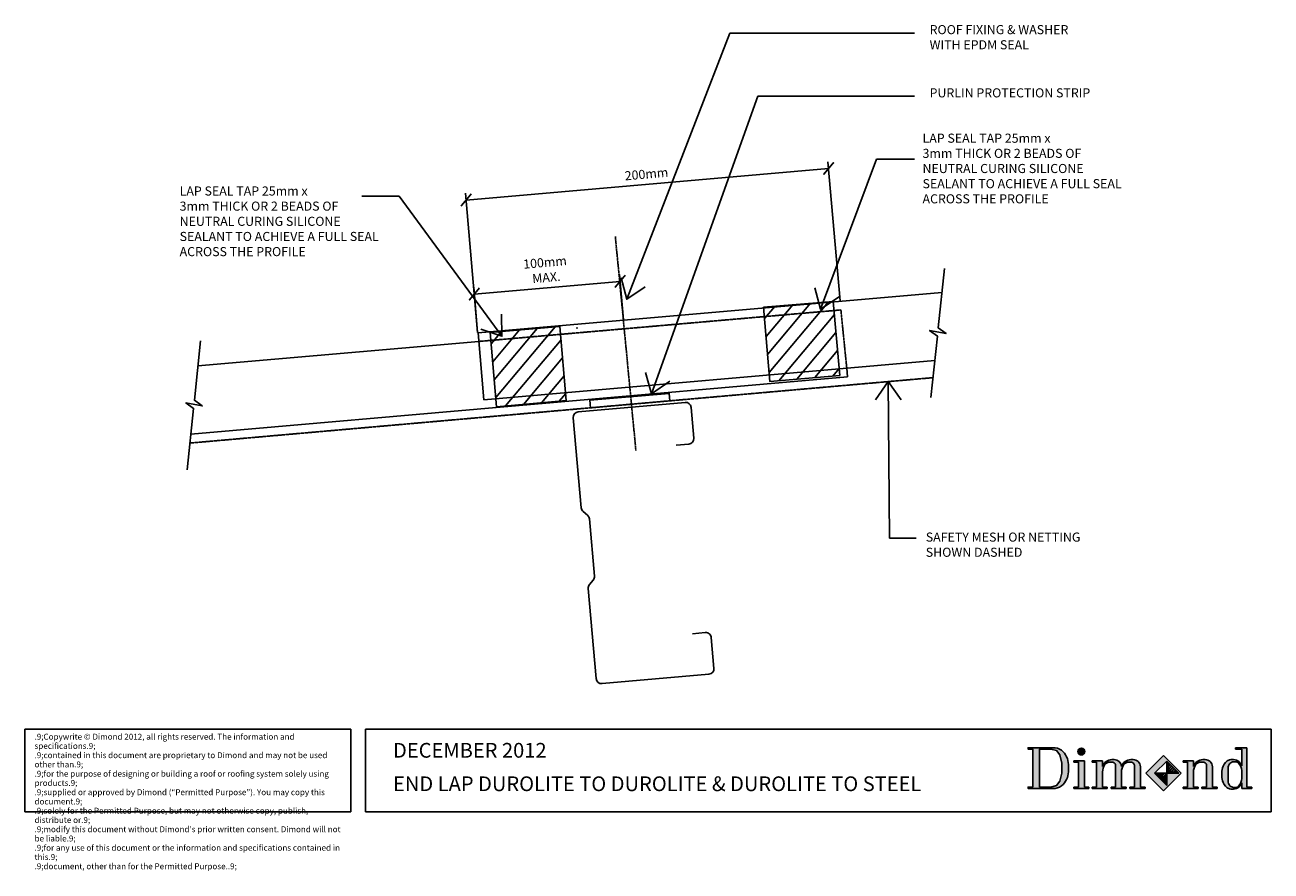
# Model space of a CAD drawing. Units: millimetres. Extents: x 0 to 685, y -33 to 433.
import ezdxf

# ---------------------------------------------------------------- set-up
doc = ezdxf.new("R2010")
doc.units = ezdxf.units.MM
doc.header["$LTSCALE"] = 0.5
for name, pattern in [('BORDER', [1.75, 0.5, -0.25, 0.5, -0.25, 0, -0.25]), ('CENTER', [2, 1.25, -0.25, 0.25, -0.25]), ('DASHED', [0.75, 0.5, -0.25])]:
    doc.linetypes.add(name, pattern=pattern)
doc.layers.get('DEFPOINTS').update_dxf_attribs({"color": 6, "linetype": 'BORDER'})
for name, color, linetype in [('CLADDING', 3, 'Continuous'), ('DHS', 3, 'Continuous'), ('Dimensions', 7, 'Continuous'), ('HATCH', 1, 'Continuous'), ('Purlin', 3, 'Continuous'), ('SECT-1', 1, 'Continuous'), ('STRUCT', 8, 'Continuous'), ('TEXT', 7, 'Continuous'), ('TITLE', 7, 'Continuous')]:
    doc.layers.add(name, color=color, linetype=linetype)
doc.styles.add('gill', font='sanss___.ttf')
doc.styles.add('ROMANS', font='ROMANS.SHX', dxfattribs={"width": 0.8, "oblique": 10})
doc.styles.add('RS0', font='romans.shx')
doc.styles.get("Standard").update_dxf_attribs({"font": 'romans.shx', "width": 0.75})
doc.styles.add('STYLUS', font='stylu.ttf')
doc.dimstyles.new('1-5', dxfattribs={"dimscale": 5, "dimtxt": 2.5, "dimasz": 2.5, "dimexe": 1.5, "dimexo": 2, "dimgap": 1, "dimtad": 1, "dimdec": 0, "dimzin": 1, "dimdsep": 46, "dimtxsty": 'ROMANS', "dimblk": 'ARCHTICK', "dimcen": 0, "dimclrd": 1, "dimclre": 1, "dimclrt": 7, "dimadec": 0, "dimazin": 0, "dimtfac": 1, "dimtdec": 0, "dimtmove": 2, "dimatfit": 3, "dimfxl": 0, "dimarcsym": 0})
doc.dimstyles.new('DIMOND$7', dxfattribs={"dimscale": 5, "dimtxt": 4, "dimasz": 4, "dimexe": 2, "dimexo": 2, "dimgap": 1.5, "dimtad": 1, "dimdec": 0, "dimdsep": 46, "dimtxsty": 'STYLUS', "dimblk1": 'ARCH45', "dimblk2": 'ARCH45', "dimsah": 1, "dimcen": 0, "dimclrt": 256, "dimadec": 0, "dimazin": 0, "dimtfac": 1, "dimtdec": 0, "dimtmove": 2, "dimatfit": 3, "dimldrblk": 'ARCH45', "dimfxl": 0, "dimtvp": 1, "dimtolj": 1, "dimarcsym": 0})
pattern_1 = [(45, (-627.4958530191072, -3328.521235409778), (-0.4419417382415922, 0.4419417382415922), []), (45, (-627.4958530191072, -3328.208735409778), (-0.4419417382415922, 0.4419417382415922), [])]

# ---------------------------------------------------------------- blocks, each defined once
blk = doc.blocks.new('dimond')
h = blk.add_hatch(color=256)
edge = h.paths.add_edge_path()
edge.add_ellipse((6.953387604644831, 7.864885027126093), major_axis=(-4.798582796893756, 4.798582796893759), ratio=0.9999999999999771, start_angle=221.8937973744466, end_angle=267.5890045047948)
edge.add_ellipse((8.832296068566507, 9.591964576292867), major_axis=(2.993991321663525, 2.993991321663525), ratio=0.9999999999997137, start_angle=357.5890045047956, end_angle=400.1569207018267)
edge.add_ellipse((8.360352260332661, 4.021963452389627), major_axis=(-6.946689354557107, 6.946689354557108), ratio=0.9999999999995988, start_angle=-49.84307929819278, end_angle=-45.03214493280969)
edge.add_line((8.36586392462491, 13.84606420507316), (-2.273736754432321e-13, 13.84606420507316))
edge.add_line((-2.273736754432323e-13, 13.84606420507316), (-4.547473508864636e-13, 13.36012009129445))
edge.add_line((-4.547473508864636e-13, 13.36012009129445), (1.58625996115461, 13.36012009129445))
edge.add_line((1.58625996115461, 13.36012009129445), (1.58625996115461, 0.4859441137787144))
edge.add_line((1.58625996115461, 0.4859441137787145), (-2.273736754432321e-13, 0.4859441137787143))
edge.add_line((-2.27373675443232e-13, 0.4859441137787143), (0, 0))
edge.add_line((0, 0), (8.365863927621422, 0))
edge.add_ellipse((8.360352260332661, 9.824100752683535), major_axis=(6.946689354604754, 6.946689354604753), ratio=0.9999999999990327, start_angle=225.0321449328259, end_angle=229.8430792982085)
edge.add_ellipse((8.832296068566507, 4.254099628779841), major_axis=(2.9939913216637, 2.993991321663699), ratio=0.9999999999998599, start_angle=229.8430792981853, end_angle=272.4109954952079)
edge.add_ellipse((6.953387604644831, 5.98117917794707), major_axis=(-4.798582796893624, 4.798582796893625), ratio=0.9999999999999277, start_angle=182.4109954952054, end_angle=228.106202625556)
edge.add_line((13.7296382290607, 6.348903520911239), (13.7296382290607, 6.923032102536581))
edge.add_line((13.7296382290607, 6.923032102536581), (13.7296382290607, 7.497160684193658))
h.paths.add_polyline_path([(11.42005677579107, 8.594872298152493), (11.42005677579118, 6.923032102536581), (11.42005677579107, 5.251191906920206), (10.83594038340993, 2.471487805893503), (9.704055721783789, 0.97487664364553), (7.761399623903343, 0.4859441137787144), (3.904005516196321, 0.4859441137787144), (3.904005516196321, 13.36012009129445), (7.761399623903336, 13.36012009129445), (9.704055721783792, 12.87118756142763), (10.83594038340993, 11.37457639917921)], flags=16)
h = blk.add_hatch(color=256)
edge = h.paths.add_edge_path()
edge.add_ellipse((18.10388695383983, 12.54458411511223), major_axis=(-0.8188691777752265, 0.8188691777752265), ratio=0.9999999999991321, start_angle=0, end_angle=360)
h = blk.add_hatch(color=256)
edge = h.paths.add_edge_path()
edge.add_line((65.70650605896242, 5.279237794044691), (65.70650605896242, 4.718589065875676))
edge.add_line((65.70650605896242, 4.718589065875676), (65.70650605896243, 4.327137734239507))
edge.add_ellipse((72.02332816867317, 4.327137734238931), major_axis=(-4.466667749325639, 4.46666774932564), ratio=0.9999999999999716, start_angle=45.00000000000082, end_angle=66.61997011534874)
edge.add_ellipse((69.47668304433216, 3.317822698552845), major_axis=(2.529644487902045, 2.529644487902045), ratio=0.9999999999999936, start_angle=156.6199701153482, end_angle=205.8276413513843)
edge.add_ellipse((69.2975666220209, 2.802670314718853), major_axis=(-2.143986173257252, 2.143986173257252), ratio=0.9999999999996706, start_angle=115.8276413513662, end_angle=133.486405897691)
edge.add_ellipse((69.67889470082707, -37.13117855858036), major_axis=(-26.09629692571793, 26.09629692571794), ratio=0.9999999999988105, start_angle=-45.10758893029322, end_angle=-44.28363592710468, ccw=False)
edge.add_ellipse((69.59397057190563, 2.782742415829944), major_axis=(-2.129946874993159, 2.129946874993159), ratio=0.9999999999999533, start_angle=137.9348338726921, end_angle=177.4147837803383)
edge.add_ellipse((67.83708415009971, 4.043138707478647), major_axis=(-3.639603066664767, 3.639603066664768), ratio=0.9999999999993203, start_angle=182.3962590399908, end_angle=200.2669142657204)
edge.add_line((72.51209286387416, 1.889603360222747), (72.51209286387393, 0))
edge.add_line((72.51209286387393, 0), (75.9512677855356, 0))
edge.add_line((75.9512677855356, 0), (75.9512677855356, 0.4859441137787144))
edge.add_line((75.9512677855356, 0.4859441137787144), (74.27577185954681, 0.4859441137787144))
edge.add_line((74.27577185954681, 0.4859441137787144), (74.27577185954668, 13.84606420507316))
edge.add_line((74.27577185954668, 13.84606420507316), (70.35723028077405, 13.84606420507316))
edge.add_line((70.35723028077405, 13.84606420507316), (70.3572302807737, 13.36012009129445))
edge.add_line((70.3572302807737, 13.36012009129445), (72.51209286387393, 13.36012009129445))
edge.add_line((72.51209286387393, 13.36012009129445), (72.51209286387416, 7.716772168063557))
edge.add_ellipse((67.83708415009971, 5.563236820805287), major_axis=(-3.639603066666497, 3.639603066666498), ratio=0.9999999999996095, start_angle=249.7330857342995, end_angle=267.6037409600155)
edge.add_ellipse((69.59397057190563, 6.82363311245399), major_axis=(-2.129946874993818, 2.129946874993818), ratio=0.9999999999998223, start_angle=-87.41478378033307, end_angle=-47.93483387269852)
edge.add_ellipse((69.67889470082707, 46.73755408686429), major_axis=(26.09629692574465, 26.09629692574463), ratio=0.9999999999988344, start_angle=224.2836359271041, end_angle=225.1075889302925, ccw=False)
edge.add_ellipse((69.2975666220209, 6.803705213565081), major_axis=(2.143986173257247, 2.143986173257247), ratio=0.9999999999996719, start_angle=46.51359410230894, end_angle=64.17235864863378)
edge.add_ellipse((69.47668304433216, 6.288552829731088), major_axis=(-2.529644487902045, 2.529644487902046), ratio=0.9999999999999933, start_angle=-25.82764135138431, end_angle=23.38002988465175)
edge.add_ellipse((72.02332816867317, 5.279237794045002), major_axis=(4.46666774932564, 4.466667749325639), ratio=0.9999999999999716, start_angle=113.3800298846513, end_angle=134.9999999999992)
edge = h.paths.add_edge_path(flags=16)
edge.add_ellipse((87.10161781522947, 5.611169105408862), major_axis=(-13.60765026877359, 13.60765026877359), ratio=0.9999999999999559, start_angle=39.95026630511069, end_angle=45.00000000000131, ccw=False)
edge.add_ellipse((69.84121015514654, 7.13635725508766), major_axis=(1.355142944068035, 1.355142944068035), ratio=0.9999999999999113, start_angle=77.21219971973301, end_angle=129.9502663051134, ccw=False)
edge.add_ellipse((69.98728618589689, 6.904501952904866), major_axis=(-1.548914830457418, 1.548914830457418), ratio=0.9999999999996766, start_angle=-46.47531016796671, end_angle=-12.787800280273814, ccw=False)
edge.add_line((70.04368308786951, 9.094272190503489), (70.25136572856661, 9.094272190503489))
edge.add_line((70.25136572856661, 9.094272190503489), (70.41606958397182, 9.09427219050349))
edge.add_ellipse((70.43769531120893, 7.741640304190241), major_axis=(0.9565774124318333, 0.9565774124318331), ratio=0.9999999999999872, start_angle=355.7507410336183, end_angle=405.91596047296355, ccw=False)
edge.add_ellipse((68.53431103946411, 5.927977408024617), major_axis=(2.814851938325361, 2.81485193832536), ratio=0.999999999999986, start_angle=317.2319302211426, end_angle=357.64349309949546, ccw=False)
edge.add_line((72.51209286387393, 6.083008459054733), (72.51209286387416, 3.354169672698233))
edge.add_ellipse((68.53431103946082, 3.509200723728554), major_axis=(-2.814851938327957, 2.814851938327958), ratio=0.9999999999999742, start_angle=182.3565069005174, end_angle=222.7680697788793, ccw=False)
edge.add_ellipse((70.43769531120893, 1.695537827561566), major_axis=(0.9565774124322407, 0.9565774124322406), ratio=0.9999999999997462, start_angle=224.0840395270441, end_angle=274.249258966366, ccw=False)
edge.add_line((70.41606958397915, 0.3429059412483184), (70.25136572856661, 0.3429059412483184))
edge.add_line((70.25136572856661, 0.3429059412483184), (70.04368308784264, 0.3429059412483184))
edge.add_ellipse((69.98728618589689, 2.532676178846486), major_axis=(1.548914830457791, 1.54891483045779), ratio=0.9999999999999418, start_angle=192.7878002802705, end_angle=226.4753101679593, ccw=False)
edge.add_ellipse((69.84121015514654, 2.300820876664147), major_axis=(-1.355142944068348, 1.355142944068349), ratio=0.999999999999802, start_angle=50.04973369488971, end_angle=102.78780028027302, ccw=False)
edge.add_ellipse((87.10161781522947, 3.826009026342945), major_axis=(13.60765026877393, 13.60765026877393), ratio=0.9999999999999605, start_angle=134.9999999999988, end_angle=140.0497336948893, ccw=False)
edge.add_line((67.85749425309291, 3.826009026659299), (67.85749425309291, 4.718589065875676))
edge.add_line((67.85749425309291, 4.718589065875676), (67.8574942530929, 5.611169105068615))
blk.add_hatch(color=256).paths.add_polyline_path([(19.1057264516761, 9.437178131751807), (15.54655153001488, 9.437178131751807), (15.54655153001488, 8.951234017973093), (17.10204745600367, 8.951234017973093), (17.10204745600345, 0.4859441137787144), (15.54655153001488, 0.4859441137787144), (15.54655153001477, 0), (20.66122237766479, 0), (20.66122237766467, 0.4859441137787144), (19.10572645167621, 0.4859441137787144)])
h = blk.add_hatch(color=256)
edge = h.paths.add_edge_path()
edge.add_ellipse((29.63048405027655, 5.599214688816573), major_axis=(-3.081922220963278, 3.081922220963278), ratio=0.9999999999998022, start_angle=9.94363357449032, end_angle=45.000000000005684, ccw=False)
edge.add_ellipse((27.70742304480018, 6.948577879396453), major_axis=(1.420756267352169, 1.420756267352169), ratio=0.9999999999998773, start_angle=42.565393064199895, end_angle=99.94363357448611, ccw=False)
edge.add_line((27.79277433728586, 8.95601701902524), (28.4773687940208, 8.95601701902524))
edge.add_ellipse((28.47661805304722, 7.729396547088982), major_axis=(0.8673518161003103, 0.8673518161003101), ratio=0.9999999999998577, start_angle=312.5723518684674, end_angle=404.964932687006, ccw=False)
edge.add_line((29.70213787078819, 7.677439621581564), (29.70213787078819, 0.4859441137787144))
edge.add_line((29.70213787078819, 0.4859441137787144), (28.14664194479951, 0.4859441137787144))
edge.add_line((28.14664194479951, 0.4859441137787144), (28.14664194479951, 0))
edge.add_line((28.14664194479951, 0), (33.26131279244976, 0))
edge.add_line((33.26131279244976, 0), (33.26131279244998, 0.4859441137787144))
edge.add_line((33.26131279244998, 0.4859441137787144), (31.70581686646108, 0.4859441137787144))
edge.add_line((31.70581686646108, 0.4859441137787144), (31.70581686646108, 5.599214688806937))
edge.add_ellipse((36.06431306952652, 5.599214688816573), major_axis=(-3.081922220963278, 3.081922220963278), ratio=0.9999999999998022, start_angle=9.94363357449032, end_angle=45.000000000005684, ccw=False)
edge.add_ellipse((34.14125206405015, 6.948577879396453), major_axis=(1.420756267352169, 1.420756267352169), ratio=0.9999999999998773, start_angle=42.565393064199895, end_angle=99.94363357448611, ccw=False)
edge.add_line((34.22660335653588, 8.95601701902524), (34.91119781327074, 8.95601701902524))
edge.add_ellipse((34.91044707229719, 7.729396547088982), major_axis=(0.8673518161003103, 0.8673518161003101), ratio=0.9999999999998577, start_angle=312.5723518684674, end_angle=404.964932687006, ccw=False)
edge.add_line((36.13596689003816, 7.677439621581303), (36.13596689003816, 0.4859441137787144))
edge.add_line((36.13596689003816, 0.4859441137787143), (34.58047096404948, 0.4859441137787143))
edge.add_line((34.58047096404948, 0.4859441137787143), (34.58047096404948, 0))
edge.add_line((34.58047096404948, 0), (39.69514181169973, 0))
edge.add_line((39.69514181169973, 0), (39.69514181169996, 0.4859441137787144))
edge.add_line((39.69514181169996, 0.4859441137787144), (38.13964588571105, 0.4859441137787143))
edge.add_line((38.13964588571105, 0.4859441137787143), (38.13964588571105, 7.379231111877475))
edge.add_ellipse((35.6995360122479, 7.379231111879562), major_axis=(1.725418238365913, 1.725418238365913), ratio=0.9999999999999809, start_angle=315.0000000000101, end_angle=405.704928723357)
edge.add_line((35.66951529943368, 9.819156305686192), (34.9118930921502, 9.819156305686194))
edge.add_ellipse((35.00642378810369, 6.313149040370263), major_axis=(-2.480022479427192, 2.480022479427192), ratio=0.9999999999994328, start_angle=-43.45553714224577, end_angle=-9.052604059177325)
edge.add_ellipse((34.89232432374297, 6.414118624467392), major_axis=(2.374975615806329, 2.374975615806329), ratio=0.999999999999989, start_angle=80.3827997025432, end_angle=116.665466889573)
edge.add_ellipse((29.26570699299782, 7.379231111879562), major_axis=(-1.72541823836592, 1.725418238365921), ratio=0.9999999999999949, start_angle=227.1471870557312, end_angle=315.7049287233536)
edge.add_line((29.23568628018386, 9.819156305686192), (28.47806407290025, 9.819156305686192))
edge.add_ellipse((28.57259476885372, 6.313149040370263), major_axis=(-2.480022479427192, 2.480022479427192), ratio=0.9999999999994328, start_angle=-43.45553714224577, end_angle=-9.052604059177325)
edge.add_ellipse((28.458495304493, 6.414118624467392), major_axis=(-2.374975615806349, 2.374975615806349), ratio=0.9999999999998568, start_angle=-9.617200297458256, end_angle=26.57278323753231)
edge.add_line((25.27198784721111, 7.47580999960221), (25.27198784721088, 9.437178131751807))
edge.add_line((25.27198784721088, 9.437178131751807), (21.71281292554977, 9.437178131751805))
edge.add_line((21.71281292554977, 9.437178131751805), (21.71281292554954, 8.951234017973093))
edge.add_line((21.71281292554954, 8.951234017973093), (23.26830885153822, 8.951234017973093))
edge.add_line((23.26830885153822, 8.951234017973093), (23.26830885153811, 0.4859441137787144))
edge.add_line((23.26830885153811, 0.4859441137787144), (21.71281292554977, 0.4859441137787144))
edge.add_line((21.71281292554977, 0.4859441137787144), (21.71281292554932, 0))
edge.add_line((21.71281292554932, 0), (26.82748377319978, 0))
edge.add_line((26.82748377319978, 0), (26.82748377319979, 0.4859441137787144))
edge.add_line((26.82748377319979, 0.4859441137787144), (25.27198784721088, 0.4859441137787144))
edge.add_line((25.27198784721088, 0.4859441137787144), (25.27198784721111, 5.285706511478566))
edge.add_line((25.27198784721111, 5.285706511478566), (25.27198784721111, 5.599214688806845))
h = blk.add_hatch(color=256)
h.paths.add_polyline_path([(51.91391817625112, 5.171280535660856), (45.92535649132066, 11.15984222059109), (39.93679480639071, 5.171280535661025), (45.92535649132094, -0.8172811492695472)])
h.paths.add_polyline_path([(47.05221714970322, 5.171280535661026), (47.05221714970322, 1.0311697031866), (42.91210631722924, 5.171280535661023), (47.05221714970298, 9.31139136813499), (51.19232798217706, 5.171280535661026)], flags=16)
h = blk.add_hatch()
h.set_pattern_fill('STEEL', color=256, scale=5, style=0)
h.set_pattern_definition(pattern_1)
h.paths.add_polyline_path([(47.05221714970321, 9.31139136813476), (47.0522171497032, 5.171280535661025), (51.19232798217705, 5.171280535661027)])
h = blk.add_hatch(color=256)
edge = h.paths.add_edge_path()
edge.add_line((54.13890151919895, 0.4859441137787144), (52.58340559321049, 0.4859441137787144))
edge.add_line((52.58340559321049, 0.4859441137787144), (52.58340559321016, 0))
edge.add_line((52.58340559321016, 0), (57.69807644086062, 0))
edge.add_line((57.69807644086062, 0), (57.69807644086064, 0.4859441137787144))
edge.add_line((57.69807644086064, 0.4859441137787144), (56.14258051487173, 0.4859441137787144))
edge.add_line((56.14258051487173, 0.4859441137787144), (56.14258051487195, 5.285706511478566))
edge.add_line((56.14258051487195, 5.285706511478566), (56.14258051487194, 5.599214688806929))
edge.add_ellipse((60.50107671793739, 5.599214688816573), major_axis=(-3.081922220963278, 3.081922220963278), ratio=0.9999999999998022, start_angle=9.94363357449032, end_angle=45.000000000005684, ccw=False)
edge.add_ellipse((58.57801571246102, 6.948577879396453), major_axis=(1.420756267352169, 1.420756267352169), ratio=0.9999999999998773, start_angle=42.565393064199895, end_angle=99.94363357448611, ccw=False)
edge.add_line((58.66336700494674, 8.95601701902524), (59.34796146168165, 8.95601701902524))
edge.add_ellipse((59.34721072070806, 7.729396547088982), major_axis=(0.8673518161003103, 0.8673518161003101), ratio=0.9999999999998577, start_angle=312.5723518684674, end_angle=404.964932687006, ccw=False)
edge.add_line((60.57273053844904, 7.677439621581247), (60.57273053844903, 0.4859441137787144))
edge.add_line((60.57273053844903, 0.4859441137787144), (59.01723461246035, 0.4859441137787143))
edge.add_line((59.01723461246035, 0.4859441137787143), (59.01723461246036, 0))
edge.add_line((59.01723461246036, 0), (64.1319054601106, 0))
edge.add_line((64.1319054601106, 0), (64.13190546011083, 0.4859441137787144))
edge.add_line((64.13190546011083, 0.4859441137787144), (62.57640953412192, 0.4859441137787144))
edge.add_line((62.57640953412192, 0.4859441137787144), (62.57640953412193, 7.379231111877408))
edge.add_ellipse((60.13629966065878, 7.379231111879562), major_axis=(1.725418238365913, 1.725418238365913), ratio=0.9999999999999815, start_angle=315.0000000000102, end_angle=405.7049287233597)
edge.add_line((60.10627894784446, 9.819156305686192), (59.34865674056091, 9.819156305686192))
edge.add_ellipse((59.44318743651456, 6.313149040370263), major_axis=(-2.480022479427193, 2.480022479427193), ratio=0.9999999999994372, start_angle=-43.45553714224378, end_angle=-9.052604059177286)
edge.add_ellipse((59.32908797215384, 6.414118624467392), major_axis=(-2.374975615806349, 2.374975615806349), ratio=0.9999999999998568, start_angle=-9.617200297458256, end_angle=26.57278323753231)
edge.add_line((56.14258051487194, 7.475809999602198), (56.14258051487172, 9.437178131751807))
edge.add_line((56.14258051487172, 9.437178131751807), (52.58340559321051, 9.437178131751807))
edge.add_line((52.58340559321051, 9.437178131751807), (52.58340559321039, 8.951234017973093))
edge.add_line((52.58340559321039, 8.951234017973093), (54.13890151919907, 8.951234017973093))
edge.add_line((54.13890151919907, 8.951234017973093), (54.13890151919895, 0.4859441137787144))
h = blk.add_hatch()
h.set_pattern_fill('STEEL', color=256, scale=5, style=0)
h.set_pattern_definition(pattern_1)
h.paths.add_polyline_path([(42.91210631722925, 5.171280535661027), (47.05221714970321, 1.031169703186609), (47.05221714970321, 5.171280535661026)])
for p, q in [((70.3572302807737, 13.36012009129445), (70.35723028077405, 13.84606420507316)), ((70.35723028077405, 13.84606420507316), (74.2757718595467, 13.84606420507316)), ((72.51209286387393, 13.36012009129445), (70.3572302807737, 13.36012009129445)), ((72.51209286387416, 7.716772168062562), (72.51209286387393, 13.36012009129445)), ((74.2757718595467, 13.84606420507316), (74.27577185954681, 0.4859441137787144)), ((15.54655153001477, 9.437178131751807), (19.10572645167645, 9.437178131751807)), ((15.54655153001488, 9.437178131751807), (15.54655153001488, 8.951234017973093)), ((15.54655153001477, 8.951234017973093), (17.10204745600345, 8.951234017973093)), ((17.10204745600367, 8.951234017973093), (17.10204745600345, 0.4859441137787144)), ((19.10572645167611, 9.437178131751807), (19.10572645167622, 0.4859441137787144)), ((21.71281292554954, 8.951234017973093), (21.71281292554977, 9.437178131751807)), ((21.71281292554977, 9.437178131751807), (25.27198784721088, 9.437178131751807)), ((23.26830885153822, 8.951234017973093), (21.71281292554954, 8.951234017973093)), ((23.26830885153811, 0.4859441137787144), (23.26830885153822, 8.951234017973093)), ((25.27198784721088, 9.437178131751807), (25.27198784721111, 7.475809999602006)), ((28.47736879402248, 8.95601701902524), (27.79277433727873, 8.95601701902524)), ((28.47806407289136, 9.819156305686192), (29.23568628018074, 9.819156305686192)), ((34.91119781327245, 8.95601701902524), (34.2266033565287, 8.95601701902524)), ((34.91189309214133, 9.819156305686192), (35.66951529943071, 9.819156305686192)), ((39.93679480639071, 5.171280535661026), (45.92535649132071, 11.15984222059114)), ((42.91210631722925, 5.171280535661026), (47.05221714970298, 9.311391368134991)), ((45.9253564913206, 11.15984222059114), (51.91391817625095, 5.171280535661026)), ((47.05221714970298, 9.311391368134991), (51.19232798217706, 5.171280535661026)), ((47.05221714970321, 9.311391368134991), (47.05221714970321, 1.031169703187061)), ((56.14258051487172, 9.437178131751807), (52.5834055932105, 9.437178131751807)), ((52.5834055932105, 9.437178131751807), (52.58340559321039, 8.951234017973093)), ((52.58340559321039, 8.951234017973093), (54.13890151919907, 8.951234017973093)), ((54.13890151919907, 8.951234017973093), (54.13890151919895, 0.4859441137787144)), ((56.14258051487195, 7.475809999602006), (56.14258051487172, 9.437178131751807)), ((58.66336700493957, 8.95601701902524), (59.34796146168333, 8.95601701902524)), ((60.10627894784147, 9.819156305686192), (59.34865674055209, 9.819156305686192)), ((70.04368308785524, 9.094272190503489), (70.25136572856661, 9.094272190503489)), ((70.25136572856661, 9.094272190503489), (70.41606958397347, 9.094272190503489)), ((13.7296382290607, 6.923032102536581), (13.7296382290607, 7.497160684185928)), ((13.7296382290607, 6.923032102536581), (13.7296382290607, 6.348903520887234)), ((25.27198784721111, 5.599214688816573), (25.27198784721111, 5.285706511478566)), ((25.27198784721111, 5.285706511478566), (25.27198784721088, 0.4859441137787144)), ((29.70213787078819, 0.4859441137787144), (29.70213787078819, 7.677439621577832)), ((31.70581686646108, 5.599214688816573), (31.70581686646108, 0.4859441137787144)), ((31.70581686646108, 5.599214688816573), (31.70581686646108, 5.285706511478566)), ((31.70581686646108, 5.285706511478566), (31.70581686646108, 5.599214688816573)), ((36.13596689003816, 0.4859441137787144), (36.13596689003816, 7.677439621577832)), ((38.13964588571105, 7.379231111880017), (38.13964588571116, 6.783362437889537)), ((38.13964588571116, 6.783362437889537), (38.13964588571105, 7.379231111879562)), ((38.13964588571105, 7.379231111879562), (38.13964588571105, 0.4859441137787144)), ((39.93679480639071, 5.171280535661026), (45.92535649132094, -0.8172811492695473)), ((42.91210631722925, 5.171280535661026), (47.05221714970276, 1.031169703187061)), ((42.91210631722947, 5.171280535661026), (51.19232798217718, 5.171280535661026)), ((45.92535649132094, -0.8172811492695473), (51.91391817625129, 5.171280535661026)), ((56.14258051487195, 5.285706511478566), (56.14258051487195, 5.599214688816573)), ((56.14258051487172, 0.4859441137787144), (56.14258051487195, 5.285706511478566)), ((60.57273053844904, 7.677439621577832), (60.57273053844904, 0.4859441137787144)), ((62.57640953412204, 6.783362437889537), (62.57640953412192, 7.379231111880017)), ((62.57640953412192, 0.4859441137787144), (62.57640953412192, 7.379231111879562)), ((62.57640953412192, 7.379231111879562), (62.57640953412204, 6.783362437889537)), ((65.70650605896242, 4.718589065875676), (65.70650605896242, 5.279237794045002)), ((65.70650605896242, 4.327137734238931), (65.70650605896242, 4.887786462408258)), ((65.70650605896242, 4.887786462408258), (65.70650605896242, 4.718589065875676)), ((67.85749425309291, 4.718589065875676), (67.85749425309291, 5.611169105408862)), ((67.85749425309291, 3.826009026342945), (67.85749425309291, 4.718589065875676)), ((72.51209286387393, 6.083008459056146), (72.51209286387416, 3.35416967269839)), ((15.54655153001477, 0.4859441137787144), (17.10204745600345, 0.4859441137787144)), ((15.54655153001488, 0.4859441137787144), (15.54655153001477, 0)), ((15.54655153001477, 0), (20.66122237766479, 0)), ((19.10572645167667, 0.4859441137787144), (20.66122237766479, 0.4859441137787144)), ((20.66122237766467, 0.4859441137787144), (20.66122237766479, 0)), ((21.71281292554931, 0), (21.71281292554977, 0.4859441137787144)), ((21.71281292554977, 0.4859441137787144), (23.26830885153811, 0.4859441137787144)), ((26.82748377319979, 0), (21.71281292554931, 0)), ((25.27198784721088, 0.4859441137787144), (26.82748377319979, 0.4859441137787144)), ((26.82748377319979, 0.4859441137787144), (26.82748377319979, 0)), ((28.14664194479951, 0), (28.14664194479951, 0.4859441137787144)), ((28.14664194479951, 0.4859441137787144), (29.70213787078819, 0.4859441137787144)), ((33.26131279244976, 0), (28.14664194479951, 0)), ((31.70581686646108, 0.4859441137787144), (33.26131279244998, 0.4859441137787144)), ((33.26131279244998, 0.4859441137787144), (33.26131279244976, 0)), ((34.58047096404948, 0), (34.58047096404948, 0.4859441137787144)), ((34.58047096404948, 0.4859441137787144), (36.13596689003816, 0.4859441137787144)), ((39.69514181169973, 0), (34.58047096404948, 0)), ((38.13964588571105, 0.4859441137787144), (39.69514181169995, 0.4859441137787144)), ((39.69514181169995, 0.4859441137787144), (39.69514181169973, 0)), ((54.13890151919895, 0.4859441137787144), (52.5834055932105, 0.4859441137787144)), ((52.5834055932105, 0.4859441137787144), (52.58340559321016, 0)), ((52.58340559321016, 0), (57.69807644086063, 0)), ((57.69807644086063, 0.4859441137787144), (56.14258051487172, 0.4859441137787144)), ((57.69807644086063, 0), (57.69807644086063, 0.4859441137787144)), ((60.57273053844904, 0.4859441137787144), (59.01723461246036, 0.4859441137787144)), ((59.01723461246036, 0.4859441137787144), (59.01723461246036, 0)), ((59.01723461246036, 0), (64.1319054601106, 0)), ((64.13190546011083, 0.4859441137787144), (62.57640953412192, 0.4859441137787144)), ((64.1319054601106, 0), (64.13190546011083, 0.4859441137787144)), ((70.25136572856661, 0.3429059412483184), (70.04368308785524, 0.3429059412483184)), ((70.41606958397347, 0.3429059412483184), (70.25136572856661, 0.3429059412483184)), ((72.51209286387393, 0), (72.51209286387416, 1.889603360221372)), ((75.9512677855356, 0), (72.51209286387393, 0)), ((74.27577185954681, 0.4859441137787144), (75.9512677855356, 0.4859441137787144)), ((75.9512677855356, 0.4859441137787144), (75.9512677855356, 0))]:
    blk.add_line(p, q)
blk.add_lwpolyline([(8.365863924440873, 0), (0, 0), (-2.273736754432321e-13, 0.4859441137787144), (1.58625996115461, 0.4859441137787144), (1.58625996115461, 13.36012009129445), (-4.547473508864641e-13, 13.36012009129445), (-2.273736754432321e-13, 13.84606420507316), (8.365863924440873, 13.84606420507316)])
blk.add_lwpolyline([(7.761399623903344, 13.36012009129445), (9.704055721783789, 12.87118756142763), (10.83594038340993, 11.3745763991792), (11.42005677579107, 8.594872298152495), (11.42005677579118, 6.923032102536581), (11.42005677579107, 5.251191906920212), (10.83594038340993, 2.471487805893503), (9.704055721783789, 0.9748766436455298), (7.761399623903344, 0.4859441137787144), (3.904005516196321, 0.4859441137787144), (3.904005516196321, 13.36012009129445)], close=True)
for centre, major_axis, ratio, start_param, end_param in [((8.360352260332661, 4.021963452389627), (-6.946689354557107, 6.946689354557108), 0.9999999999995988, -0.8699258430860887, -0.7859591983128098), ((8.832296068566507, 9.591964576292867), (2.993991321663525, 2.993991321663525), 0.9999999999997137, 6.241105497537518, 6.984055790888734), ((18.10388695383983, 12.54458411511223), (-0.8188691777752265, 0.8188691777752265), 0.9999999999991321, 3.926990816987676, 10.21017612416726), ((6.953387604644831, 7.864885027126093), (-4.798582796893756, 4.798582796893759), 0.999999999999977, 3.872777353937243, 4.670309170742608), ((28.458495304493, 6.414118624467392), (-2.374975615806349, 2.374975615806349), 0.9999999999998569, -0.1678518100144246, 0.4637825589136972), ((27.70742304480018, 6.948577879396453), (1.420756267352169, 1.420756267352169), 0.9999999999998775, 0.7429062563758466, 1.744345472281532), ((28.57259476885372, 6.313149040370263), (-2.480022479427192, 2.480022479427192), 0.9999999999994326, -0.758442201354876, -0.1579977467120479), ((28.47661805304722, 7.729396547088982), (0.8673518161003103, 0.8673518161003101), 0.9999999999998577, 5.455416690807006, 7.067971430505462), ((29.26570699299782, 7.379231111879562), (-1.72541823836592, 1.725418238365921), 0.9999999999999949, 3.964466300765954, 5.510090470996539), ((34.89232432374297, 6.414118624467392), (2.374975615806329, 2.374975615806329), 0.999999999999989, 1.402944516780497, 2.036196520599476), ((34.14125206405015, 6.948577879396453), (1.420756267352169, 1.420756267352169), 0.9999999999998775, 0.7429062563758466, 1.744345472281532), ((35.00642378810369, 6.313149040370263), (-2.480022479427192, 2.480022479427192), 0.9999999999994326, -0.758442201354876, -0.1579977467120479), ((34.91044707229719, 7.729396547088982), (0.8673518161003103, 0.8673518161003101), 0.9999999999998577, 5.455416690807006, 7.067971430505462), ((35.6995360122479, 7.379231111879562), (1.725418238365913, 1.725418238365913), 0.9999999999999811, 5.497787143782315, 7.080886797791495), ((59.32908797215384, 6.414118624467392), (-2.374975615806349, 2.374975615806349), 0.9999999999998569, -0.1678518100144246, 0.4637825589136972), ((58.57801571246102, 6.948577879396453), (1.420756267352169, 1.420756267352169), 0.9999999999998775, 0.7429062563758466, 1.744345472281532), ((59.44318743651456, 6.313149040370263), (-2.480022479427193, 2.480022479427193), 0.9999999999994372, -0.7584422013548414, -0.1579977467120472), ((59.34721072070806, 7.729396547088982), (0.8673518161003103, 0.8673518161003101), 0.9999999999998577, 5.455416690807006, 7.067971430505462), ((60.13629966065878, 7.379231111879562), (1.725418238365913, 1.725418238365913), 0.9999999999999816, 5.497787143782316, 7.080886797791542), ((69.47668304433216, 6.288552829731088), (-2.529644487902045, 2.529644487902046), 0.9999999999999933, -0.4507773796058938, 0.4080585007018431), ((69.84121015514654, 7.13635725508766), (1.355142944068035, 1.355142944068035), 0.9999999999999113, 1.347607107816783, 2.268060010867675), ((69.2975666220209, 6.803705213565081), (2.143986173257247, 2.143986173257247), 0.9999999999996719, 0.8118153640215071, 1.120018947189318), ((69.98728618589689, 6.904501952904866), (-1.548914830457418, 1.548914830457418), 0.9999999999996768, -0.8111471833166167, -0.2231892189782312), ((69.67889470082707, 46.73755408686429), (26.09629692574465, 26.09629692574463), 0.9999999999988346, 3.914487905272211, 3.928868598059544), ((69.59397057190563, 6.82363311245399), (-2.129946874993818, 2.129946874993818), 0.9999999999998223, -1.525675791885748, -0.8366206774750936), ((70.43769531120893, 7.741640304190241), (0.9565774124318333, 0.9565774124318331), 0.9999999999999872, 6.209021747446334, 7.084569996648373), ((68.53431103946411, 5.927977408024617), (2.814851938325361, 2.81485193832536), 0.999999999999986, 5.536741674815842, 6.242056502919816), ((67.83708415009971, 5.563236820805287), (-3.639603066666497, 3.639603066666498), 0.9999999999996095, 4.358664597228807, 4.670566370406282), ((6.953387604644831, 5.98117917794707), (-4.798582796893624, 4.798582796893625), 0.9999999999999278, 3.183672463231878, 3.981204280037287), ((29.63048405027655, 5.599214688816573), (-3.081922220963278, 3.081922220963278), 0.9999999999998022, 0.1735491454867086, 0.7853981633975469), ((36.06431306952652, 5.599214688816573), (-3.081922220963278, 3.081922220963278), 0.9999999999998022, 0.1735491454867086, 0.7853981633975469), ((60.50107671793739, 5.599214688816573), (-3.081922220963278, 3.081922220963278), 0.9999999999998022, 0.1735491454867086, 0.7853981633975469), ((72.02332816867317, 5.279237794045002), (4.46666774932564, 4.466667749325639), 0.9999999999999716, 1.978854827496731, 2.356194490192331), ((72.02332816867317, 4.327137734238931), (-4.466667749325639, 4.46666774932564), 0.9999999999999716, 0.7853981633974625, 1.162737826093062), ((87.10161781522947, 5.611169105408862), (-13.60765026877359, 13.60765026877359), 0.9999999999999559, 0.6972636840727326, 0.78539816339747), ((8.360352260332661, 9.824100752683535), (6.946689354604754, 6.946689354604753), 0.9999999999990327, 3.927551851902886, 4.011518496676157), ((8.832296068566507, 4.254099628779841), (2.9939913216637, 2.993991321663699), 0.9999999999998599, 4.011518496675752, 4.754468790026819), ((69.47668304433216, 3.317822698552845), (2.529644487902045, 2.529644487902045), 0.9999999999999937, 2.73353415288795, 3.592370033195686), ((87.10161781522947, 3.826009026342945), (13.60765026877393, 13.60765026877393), 0.9999999999999605, 2.356194490192325, 2.444328969517063), ((69.84121015514654, 2.300820876664147), (-1.355142944068348, 1.355142944068349), 0.999999999999802, 0.8735326427221715, 1.793985545773114), ((69.98728618589689, 2.532676178846486), (1.548914830457791, 1.54891483045779), 0.9999999999999416, 3.364781872567967, 3.952739836906283), ((69.59397057190563, 2.782742415829944), (-2.129946874993159, 2.129946874993159), 0.9999999999999534, 2.407417004269878, 3.096472118680735), ((70.43769531120893, 1.695537827561566), (0.9565774124322407, 0.9565774124322406), 0.9999999999997462, 3.911004290916036, 4.786552540117667), ((68.53431103946082, 3.509200723728554), (-2.814851938327957, 2.814851938327958), 0.9999999999999742, 3.182721457849788, 3.888036285953921), ((67.83708415009971, 4.043138707478647), (-3.639603066664767, 3.639603066664768), 0.9999999999993203, 3.183415263568311, 3.495317036746023), ((69.2975666220209, 2.802670314718853), (-2.143986173257252, 2.143986173257252), 0.9999999999996707, 2.021573706400474, 2.329777289568285), ((69.67889470082707, -37.13117855858036), (-26.09629692571793, 26.09629692571794), 0.9999999999988107, -0.7872759444697626, -0.7728952516824295)]:
    blk.add_ellipse(centre, major_axis=major_axis, ratio=ratio, start_param=start_param, end_param=end_param)
blk = doc.blocks.new('DIMOND_TB_L1')
at = {"layer": 'TITLE'}
for p, q in [((0, 0), (0, 90.77586206911656)), ((0, 90.77586206911656), (358.1865170380479, 90.77586206911656)), ((358.1865170380479, 90.77586206911656), (358.1865170380479, 0)), ((374.6054639866488, 0), (374.6054639866488, 90.77586206911656)), ((374.6054639866488, 90.77586206911656), (1370, 90.77586206911656)), ((1370, 90.77586206911656), (1370, 0)), ((358.1865170380479, 0), (0, 0)), ((374.6054639866488, 0), (1370, 0)), ((1370, 0), (374.6054639866488, 0))]:
    blk.add_line(p, q, dxfattribs=at)
at = {"xscale": 3.240000000005239, "yscale": 3.240000000005239, "zscale": 3.240000000005239}
blk.add_blockref('dimond', (1102.819643817493, 25.63885116684833), dxfattribs=at)
at = {"linetype": 'Continuous', "style": 'gill'}
for tag, p in [('date', (404.6479947462794, 59.51004473471494)), ('manual-ref', (404.6479947462794, 22.73978158112732))]:
    blk.add_attdef(tag, p, '', height=16.20000000002619, dxfattribs=at)
at = {"layer": 'TITLE', "color": 7, "insert": (10.57373525635194, 85.84508474948962), "char_height": 6.504160617206828, "width": 340.3998711806743, "attachment_point": 1, "line_spacing_factor": 0.9385317878468563}
blk.add_mtext('\\fArial|b1|i0|c0|p34|;\\W.9;Copywrite © Dimond 2012, all rights reserved. The information and specifications\\fArial|b0|i0|c0|p34|;\\W.9;\\P\\fArial|b1|i0|c0|p34|;\\W.9;contained in this document are proprietary to Dimond and may not be used other than\\fArial|b0|i0|c0|p34|;\\W.9;\\P\\fArial|b1|i0|c0|p34|;\\W.9;for the purpose of designing or building a roof or roofing system solely using products\\fArial|b0|i0|c0|p34|;\\W.9;\\P\\fArial|b1|i0|c0|p34|;\\W.9;supplied or approved by Dimond (“Permitted Purpose”). You may copy this document\\fArial|b0|i0|c0|p34|;\\W.9;\\P\\fArial|b1|i0|c0|p34|;\\W.9;solely for the Permitted Purpose, but may not otherwise copy, publish, distribute or\\fArial|b0|i0|c0|p34|;\\W.9;\\P\\fArial|b1|i0|c0|p34|;\\W.9;modify this document without Dimond’s prior written consent. Dimond will not be liable\\fArial|b0|i0|c0|p34|;\\W.9;\\P\\fArial|b1|i0|c0|p34|;\\W.9;for any use of this document or the information and specifications contained in this\\fArial|b0|i0|c0|p34|;\\W.9;\\P\\fArial|b1|i0|c0|p34|;\\W.9;document, other than for the Permitted Purpose.\\fArial|b0|i0|c0|p34|;\\W.9;\\P', dxfattribs=at)
blk = doc.blocks.new('ARCH45')
blk.add_line((0, 0), (-1, 0))
at = {"color": 0, "linetype": 'Continuous', "const_width": 0.05}
blk.add_lwpolyline([(-0.4499999999998181, 0.4500000000000455), (0, 0), (-0.4499999999998181, -0.4500000000000455)], dxfattribs=at)
blk = doc.blocks.new('DHS150')
at = {"layer": 'DHS'}
blk.add_lwpolyline([(-31.60000000000012, 52), (-38.59999999999989, 51.99999999999989, -0.4142135623730965), (-41.59999999999989, 54.99999999999989), (-41.59999999999966, 72, -0.4142135623730916), (-38.59999999999966, 75), (20.39999999999977, 74.99999999999989, -0.414213562373095), (23.39999999999977, 71.99999999999989), (23.4, 22.24264068711943, -0.1989123673796628), (22.52132034355954, 20.12132034355977), (20.27867965644023, 17.87867965644057, 0.1989123673796533), (19.4, 15.75735931288091), (19.4, -15.75735931288091, 0.1989123673796543), (20.27867965644023, -17.87867965644057), (22.52132034355954, -20.12132034355977, -0.1989123673796722), (23.4, -22.24264068711955), (23.4, -72, -0.414213562373095), (20.4, -75), (-38.59999999999977, -75, -0.414213562373095), (-41.59999999999977, -72), (-41.59999999999977, -55, -0.414213562373095), (-38.59999999999977, -52), (-31.60000000000012, -52)], format="xyb", dxfattribs=at)
blk = doc.blocks.new('_ArchTick')
at = {"color": 0, "linetype": 'ByBlock', "const_width": 0.15}
blk.add_lwpolyline([(-0.5, -0.5), (0.5, 0.5)], dxfattribs=at)
blk = doc.blocks.new('*D18')
at = {"layer": 'DEFPOINTS', "color": 0}
for p in [(242.5201903634574, 336.2772009105761), (448.5314923582554, 275.863530790858), (249.2840870436849, 258.5294177355954)]:
    blk.add_point(p, dxfattribs=at)
at = {"layer": 'Dimensions', "color": 1, "lineweight": -2}
for p, q in [((448.0981395318739, 280.8447159237222), (441.4425810582418, 357.3472028154868)), ((441.767595678028, 353.6113139658387), (242.5201903634574, 336.2772009105761)), ((248.8507342173033, 263.5106028684596), (242.1951757436713, 340.0130897602243))]:
    blk.add_line(p, q, dxfattribs=at)
at = {"layer": 'Dimensions', "color": 1, "lineweight": -2, "xscale": 6.25, "yscale": 6.25, "zscale": 6.25}
for p, rotation in [((441.767595678028, 353.6113139658387), 4.97209578573818), ((242.5201903634574, 336.2772009105761), 184.9720957857382)]:
    blk.add_blockref('_ArchTick', p, dxfattribs=dict(at, rotation=rotation))
at = {"layer": 'Dimensions', "color": 7, "insert": (341.7105401943612, 349.9254425710716), "char_height": 5, "attachment_point": 5, "rotation": 4.9720957857381824, "style": 'RS0'}
blk.add_mtext('200mm', dxfattribs=at)
blk = doc.blocks.new('*D19')
at = {"layer": 'DEFPOINTS', "color": 0}
for p in [(247.0163967978147, 284.5954411950231), (329.4177893473315, 265.5008844559525), (249.2840870436849, 258.5294177355954)]:
    blk.add_point(p, dxfattribs=at)
at = {"layer": 'Dimensions', "color": 1, "lineweight": -2}
for p, q in [((328.98443652095, 270.4820695888167), (326.8250844816752, 295.3027967650282)), ((248.8507342173034, 263.5106028684596), (246.6913821780285, 288.3313300446712)), ((327.1500991014613, 291.5669079153801), (247.0163967978147, 284.5954411950231))]:
    blk.add_line(p, q, dxfattribs=at)
at = {"layer": 'Dimensions', "color": 1, "lineweight": -2, "xscale": 6.25, "yscale": 6.25, "zscale": 6.25}
for p, rotation in [((327.1500991014613, 291.5669079153801), 4.972095785737699), ((247.0163967978147, 284.5954411950231), 184.9720957857377)]:
    blk.add_blockref('_ArchTick', p, dxfattribs=dict(at, rotation=rotation))
at = {"layer": 'Dimensions', "color": 7, "insert": (286.2887677679386, 297.2133472987859), "char_height": 5, "attachment_point": 5, "rotation": 4.972095785737674, "style": 'RS0'}
blk.add_mtext('100mm \\PMAX.', dxfattribs=at)

msp = doc.modelspace()

# ---------------------------------------------------------------- hatches: boundary and pattern name
at = {"layer": 'HATCH', "linetype": 'Continuous'}
h = msp.add_hatch(dxfattribs=at)
h.set_pattern_fill('ANSI31', color=256, scale=56.0111885962686, angle=185, style=0)
h.set_pattern_definition([(230, (986.2423172130802, 1462.97209897668), (5.363382472082579, -4.500412254187181), [])])
h.paths.add_polyline_path([(444.326882319423, 280.5812451783868), (406.0015079389268, 277.31528599186), (409.5594297247881, 236.495570011316), (447.8774386443838, 239.8479614006656)])
h = msp.add_hatch(dxfattribs=at)
h.set_pattern_fill('ANSI31', color=256, scale=56.0111885962686, angle=185, style=0)
h.set_pattern_definition([(230, (835.9590083139046, 1449.151598219364), (5.363382472082579, -4.500412254187181), [])])
h.paths.add_polyline_path([(294.0435734202474, 266.7607444210707), (255.7181990397512, 263.494785234544), (259.2761208256125, 222.6750692539999), (297.5941297452082, 226.0274606433495)])

# ---------------------------------------------------------------- linework, layer by layer
at = {"layer": 'CLADDING', "color": 7, "linetype": 'Continuous'}
for p, q in [((249.142715389251, 263.3491691976169), (504.0543491020508, 285.5259552436046)), ((95.12753004472324, 245.1181154252272), (249.5598055553128, 258.5534046770781)), ((451.7592446774579, 243.8342961505532), (452.2423864409066, 239.0400432539091))]:
    msp.add_line(p, q, dxfattribs=at)
at = {"layer": 'CLADDING', "color": 3, "linetype": 'Continuous'}
for p, q in [((252.348253489472, 226.4914172263334), (500.141922764371, 248.0421631447034)), ((91.23398076285957, 207.6429520855609), (452.2423864409066, 239.0400432539091))]:
    msp.add_line(p, q, dxfattribs=at)
at = {"layer": 'CLADDING', "color": 7, "linetype": 'DASHED'}
msp.add_lwpolyline([(249.5598055553128, 258.5534046770781), (448.5314923582555, 275.863530790858), (451.7592446774579, 243.8342961505532)], dxfattribs=at)
at = {"layer": 'CLADDING', "color": 7}
for points in [[(444.326882319423, 280.5812451783868), (406.0015079389268, 277.31528599186), (409.5594297247881, 236.495570011316), (447.8774386443838, 239.8479614006656)], [(294.0435734202474, 266.7607444210707), (255.7181990397512, 263.494785234544), (259.2761208256125, 222.6750692539999), (297.5941297452082, 226.0274606433495)]]:
    msp.add_lwpolyline(points, close=True, dxfattribs=at)
at = {"layer": 'CLADDING', "color": 7, "linetype": 'Continuous'}
msp.add_lwpolyline([(249.142715389251, 263.3491691976169), (252.348253489472, 226.4914172263334)], dxfattribs=at)
at = {"layer": 'CLADDING', "color": 2, "linetype": 'Continuous'}
msp.add_point((303.4468972940085, 265.9129148968941), dxfattribs=at)
at = {"layer": 'HATCH', "color": 8, "linetype": 'Continuous'}
for points in [[(498.0035086924763, 227.7887753369587), (501.561719463687, 261.4893684999925), (497.3142843892711, 264.5588373509627), (506.3171998455218, 262.9214497097773), (502.0286248690536, 266.028488788962), (505.4258661717759, 298.7267195052746)], [(89.14128296866693, 188.0026422312349), (92.69949373987765, 221.7032353942686), (88.45205866546166, 224.7727042452389), (97.45497412171244, 223.1353166040535), (93.16639914524421, 226.2423556832382), (96.56364044796646, 258.9405863995507)]]:
    msp.add_lwpolyline(points, dxfattribs=at)
at = {"layer": 'HATCH', "linetype": 'Continuous'}
msp.add_lwpolyline([(310.8809160394812, 222.027753172476), (354.5211852316861, 225.8457820000158), (354.1575354561573, 230.0023179541577), (310.5172662639525, 226.184289126616)], close=True, dxfattribs=at)
at = {"layer": 'SECT-1', "linetype": 'DASHED'}
msp.add_line((90.71976567411912, 202.6936646752538), (499.1491127072586, 238.6390417518787), dxfattribs=at)
at = {"layer": 'STRUCT', "color": 7, "linetype": 'CENTER'}
msp.add_lwpolyline([(335.8496002875108, 198.5330465813031), (324.5538995925817, 316.1435702509252)], dxfattribs=at)

# ---------------------------------------------------------------- block references
at = {"layer": 'Purlin', "rotation": 185.0000000000053}
msp.add_blockref('DHS150', (331.0224699213359, 146.9566136827671), dxfattribs=at)
at = {"layer": 'TITLE', "color": 7, "xscale": 0.5, "yscale": 0.5, "zscale": 0.5}
msp.add_blockref('DIMOND_TB_L1', (2.621396561153233e-06, -1.921820512507111e-06), dxfattribs=at).add_auto_attribs({'manual-ref': 'END LAP DUROLITE TO DUROLITE & DUROLITE TO STEEL', 'date': 'DECEMBER 2012'})

# ---------------------------------------------------------------- texts
at = {"layer": 'TEXT', "char_height": 5, "attachment_point": 1, "style": 'RS0'}
for s, insert, width in [('ROOF FIXING & WASHER\\PWITH EPDM SEAL', (497.2952574540104, 432.4417701368757), 111.3991285320748), ('PURLIN PROTECTION STRIP', (497.2952574540104, 397.695986932491), 111.3991285320748), ('LAP SEAL TAP 25mm x\\P3mm THICK OR 2 BEADS OF NEUTRAL CURING SILICONE SEALANT TO ACHIEVE A FULL SEAL ACROSS THE PROFILE', (493.4005675029475, 372.7749122653886), 111.3991285320748), ('LAP SEAL TAP 25mm x\\P3mm THICK OR 2 BEADS OF NEUTRAL CURING SILICONE SEALANT TO ACHIEVE A FULL SEAL ACROSS THE PROFILE', (85.03524342081073, 343.7549204998832), 111.3836365917027), ('SAFETY MESH OR NETTING SHOWN DASHED', (495.1807323378671, 153.5021101427355), 111.3991285320748)]:
    msp.add_mtext(s, dxfattribs=dict(at, insert=insert, width=width))

# ---------------------------------------------------------------- dimensions: what is measured, and where the dimension line sits
at = {"layer": 'Dimensions'}
for p1, distance, text, picture, middle in [((448.5314923582555, 275.863530790858), -78.04145108161815, '<>mm', '*D18', (341.7105401943612, 349.9254425710716)), ((329.4177893473316, 265.5008844559525), -26.164479701279166, '100mm \\PMAX.', '*D19', (286.2887677679386, 297.2133472987859))]:
    dim = msp.add_aligned_dim(p1=p1, p2=(249.2840870436848, 258.5294177355954), distance=distance, text=text, dimstyle='1-5', override={"dimscale": 2.5, "dimtxt": 2, "dimtxsty": 'RS0'}, dxfattribs=at)
    dim.commit()
    dim.dimension.update_dxf_attribs({"geometry": picture, "text_midpoint": middle})

# ---------------------------------------------------------------- leaders
at = {"layer": 'TEXT', "color": 1}
for points in [[(330.7966281807894, 281.7038572581541), (387.4815447918809, 428.0446091436052), (488.9250086904867, 428.0446091436052)], [(344.4654808986379, 229.6666290177573), (402.8864546108307, 393.2988259392205), (488.9250086904867, 393.2988259392205)], [(437.4120340878653, 276.2241727048167), (468.0192979930725, 358.7813006739989), (488.9250086904867, 358.7813006739989)], [(262.2309327450857, 261.3869437106814), (205.6863849442743, 338.4917949942974), (185.1801890052593, 338.4917949942974)], [(474.4608427298954, 236.4662567153673), (475.2284001311054, 150.4820660499354), (489.8711825630016, 150.4820660499354)]]:
    msp.add_leader(points, dimstyle='DIMOND$7', override={"dimscale": 2.5, "dimldrblk": 'Open90'}, dxfattribs=at)

doc.saveas('drawing.dxf')
